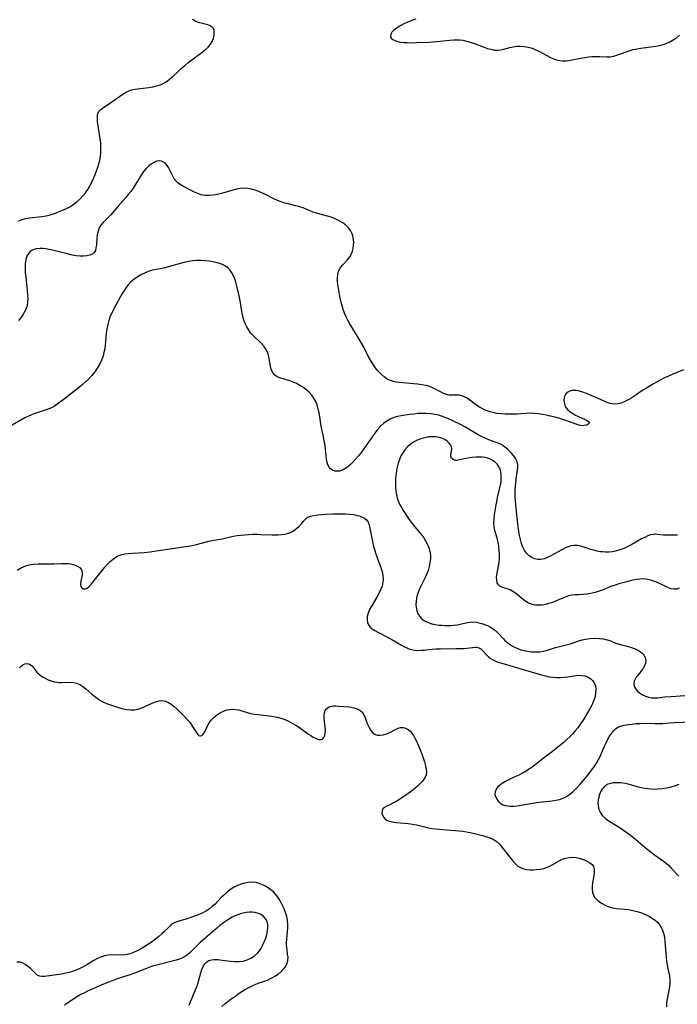
# Model space of a CAD drawing. Extents: x 1638514 to 1646716, y 2756403 to 2764605.
# Drawn here: x 1639810 to 1640089, y 2763789 to 2764206 of the extents above; entities that cross this region are included whole.
import ezdxf

# ---------------------------------------------------------------- set-up
doc = ezdxf.new("R2010")
doc.units = 0

msp = doc.modelspace()

# ---------------------------------------------------------------- linework, layer by layer
at = {"layer": 'WIL_008_Contours', "color": 0}
for points in [[(1639809.92, 2764120.91, 178), (1639811.43, 2764121.46, 178), (1639812.96, 2764121.84, 178), (1639814.58, 2764122.11, 178), (1639819.77, 2764122.74, 178), (1639821.53, 2764123.04, 178), (1639823.32, 2764123.46, 178), (1639825.09, 2764123.99, 178), (1639826.83, 2764124.61, 178), (1639828.55, 2764125.32, 178), (1639830.22, 2764126.11, 178), (1639831.83, 2764127, 178), (1639833.37, 2764128, 178), (1639834.71, 2764129.03, 178), (1639835.96, 2764130.17, 178), (1639837.13, 2764131.39, 178), (1639838.2, 2764132.7, 178), (1639839.18, 2764134.13, 178), (1639840.07, 2764135.64, 178), (1639840.88, 2764137.2, 178), (1639841.63, 2764138.8, 178), (1639842.32, 2764140.43, 178), (1639842.95, 2764142.08, 178), (1639843.47, 2764143.56, 178), (1639843.92, 2764145.06, 178), (1639844.29, 2764146.57, 178), (1639844.56, 2764148.09, 178), (1639844.73, 2764149.97, 178), (1639844.75, 2764151.86, 178), (1639844.66, 2764153.75, 178), (1639844.48, 2764155.62, 178), (1639844.23, 2764157.47, 178), (1639843.62, 2764161.1, 178), (1639843.37, 2764162.8, 178), (1639843.26, 2764164.37, 178), (1639843.35, 2764165.79, 178), (1639843.75, 2764166.98, 178), (1639844.52, 2764167.92, 178), (1639845.58, 2764168.72, 178), (1639847.95, 2764170.24, 178), (1639854.03, 2764174.42, 178), (1639855.16, 2764175.13, 178), (1639856.33, 2764175.75, 178), (1639857.83, 2764176.31, 178), (1639859.06, 2764176.6, 178), (1639860.32, 2764176.81, 178), (1639865.01, 2764177.37, 178), (1639866.7, 2764177.63, 178), (1639868.36, 2764177.99, 178), (1639869.95, 2764178.47, 178), (1639871.45, 2764179.13, 178), (1639872.76, 2764179.95, 178), (1639873.99, 2764180.93, 178), (1639875.19, 2764182, 178), (1639877.58, 2764184.29, 178), (1639878.88, 2764185.47, 178), (1639880.23, 2764186.63, 178), (1639881.62, 2764187.76, 178), (1639884.45, 2764189.93, 178), (1639887.47, 2764192.12, 178), (1639888.87, 2764193.22, 178), (1639890.13, 2764194.37, 178), (1639891.17, 2764195.6, 178), (1639891.87, 2764196.82, 178), (1639892.36, 2764198.1, 178), (1639892.66, 2764199.36, 178), (1639892.77, 2764200.45, 178), (1639892.68, 2764201.46, 178), (1639892.39, 2764202.26, 178), (1639891.9, 2764202.92, 178), (1639891.08, 2764203.47, 178), (1639890.06, 2764203.85, 178), (1639888.9, 2764204.15, 178), (1639886.65, 2764204.66, 178), (1639885.65, 2764204.96, 178), (1639884.7, 2764205.35, 178), (1639883.57, 2764206.06, 178)], [(1639978.03, 2764206.27, 178), (1639977.15, 2764205.91, 178), (1639974.24, 2764204.81, 178), (1639972.96, 2764204.24, 178), (1639971.72, 2764203.6, 178), (1639970.56, 2764202.92, 178), (1639969.5, 2764202.21, 178), (1639968.59, 2764201.48, 178), (1639967.9, 2764200.72, 178), (1639967.48, 2764199.83, 178), (1639967.42, 2764198.95, 178), (1639967.7, 2764198.25, 178), (1639968.34, 2764197.63, 178), (1639969.26, 2764197.15, 178), (1639970.4, 2764196.79, 178), (1639971.63, 2764196.55, 178), (1639972.97, 2764196.39, 178), (1639974.33, 2764196.32, 178), (1639975.74, 2764196.29, 178), (1639978.67, 2764196.33, 178), (1639983.53, 2764196.49, 178), (1639985.21, 2764196.59, 178), (1639986.89, 2764196.73, 178), (1639992.49, 2764197.39, 178), (1639994.09, 2764197.49, 178), (1639995.39, 2764197.51, 178), (1639996.68, 2764197.44, 178), (1639997.96, 2764197.29, 178), (1639999.51, 2764196.98, 178), (1640001.03, 2764196.55, 178), (1640002.54, 2764196.06, 178), (1640006.96, 2764194.4, 178), (1640008.42, 2764193.89, 178), (1640009.85, 2764193.47, 178), (1640011.27, 2764193.18, 178), (1640012.68, 2764193.09, 178), (1640013.99, 2764193.22, 178), (1640015.3, 2764193.5, 178), (1640017.95, 2764194.22, 178), (1640019.34, 2764194.53, 178), (1640020.75, 2764194.74, 178), (1640022.19, 2764194.83, 178), (1640023.89, 2764194.71, 178), (1640025.6, 2764194.39, 178), (1640027.29, 2764193.9, 178), (1640028.95, 2764193.26, 178), (1640030.46, 2764192.53, 178), (1640034.86, 2764190.17, 178), (1640036.32, 2764189.51, 178), (1640037.64, 2764189.04, 178), (1640038.98, 2764188.73, 178), (1640040.21, 2764188.61, 178), (1640041.45, 2764188.62, 178), (1640042.05, 2764188.66, 178), (1640043.63, 2764188.86, 178), (1640047.98, 2764189.76, 178), (1640049.57, 2764190.03, 178), (1640051.16, 2764190.23, 178), (1640052.76, 2764190.38, 178), (1640054.34, 2764190.46, 178), (1640055.89, 2764190.46, 178), (1640058.87, 2764190.31, 178), (1640060.33, 2764190.36, 178), (1640061.91, 2764190.64, 178), (1640063.49, 2764191.11, 178), (1640068.36, 2764192.85, 178), (1640070.04, 2764193.35, 178), (1640071.75, 2764193.75, 178), (1640073.33, 2764194.01, 178), (1640078.6, 2764194.69, 178), (1640080.48, 2764194.99, 178), (1640082.32, 2764195.4, 178), (1640084.1, 2764195.97, 178), (1640085.6, 2764196.64, 178), (1640087.03, 2764197.45, 178), (1640088.38, 2764198.39, 178), (1640089.65, 2764199.42, 178)], [(1640091.41, 2764057.76, 178), (1640086.66, 2764055.82, 178), (1640085.02, 2764055.09, 178), (1640083.43, 2764054.34, 178), (1640081.85, 2764053.54, 178), (1640078.71, 2764051.83, 178), (1640075.69, 2764050.04, 178), (1640074.21, 2764049.11, 178), (1640070.32, 2764046.51, 178), (1640069.05, 2764045.7, 178), (1640067.7, 2764044.92, 178), (1640066.35, 2764044.24, 178), (1640065, 2764043.71, 178), (1640063.65, 2764043.35, 178), (1640062.3, 2764043.22, 178), (1640061.09, 2764043.33, 178), (1640059.88, 2764043.63, 178), (1640058.68, 2764044.06, 178), (1640057.48, 2764044.59, 178), (1640055.22, 2764045.67, 178), (1640050.3, 2764047.77, 178), (1640048.83, 2764048.33, 178), (1640047.38, 2764048.77, 178), (1640045.97, 2764049.04, 178), (1640045, 2764049.09, 178), (1640044.09, 2764049, 178), (1640043.25, 2764048.76, 178), (1640042.46, 2764048.35, 178), (1640041.8, 2764047.8, 178), (1640041.3, 2764047.13, 178), (1640040.9, 2764046.01, 178), (1640040.8, 2764044.77, 178), (1640040.97, 2764043.5, 178), (1640041.24, 2764042.64, 178), (1640041.65, 2764041.83, 178), (1640042.41, 2764040.88, 178), (1640043.39, 2764040.03, 178), (1640044.51, 2764039.28, 178), (1640045.71, 2764038.6, 178), (1640046.94, 2764038.02, 178), (1640049.8, 2764036.77, 178), (1640050.62, 2764036.36, 178), (1640051.23, 2764035.97, 178), (1640051.54, 2764035.57, 178), (1640051.45, 2764035.14, 178), (1640051.02, 2764034.73, 178), (1640050.32, 2764034.38, 178), (1640049.42, 2764034.16, 178), (1640048.37, 2764034.13, 178), (1640047.18, 2764034.33, 178), (1640045.9, 2764034.72, 178), (1640041.19, 2764036.42, 178), (1640039.43, 2764037.01, 178), (1640037.62, 2764037.55, 178), (1640036.28, 2764037.9, 178), (1640033.3, 2764038.6, 178), (1640031.67, 2764038.94, 178), (1640030.03, 2764039.21, 178), (1640028.39, 2764039.36, 178), (1640026.49, 2764039.38, 178), (1640021.04, 2764039.03, 178), (1640019.31, 2764038.96, 178), (1640017.58, 2764038.96, 178), (1640015.85, 2764039.01, 178), (1640014.13, 2764039.14, 178), (1640012.44, 2764039.35, 178), (1640010.78, 2764039.67, 178), (1640009.52, 2764040, 178), (1640008.29, 2764040.41, 178), (1640007.1, 2764040.9, 178), (1640005.9, 2764041.5, 178), (1640004.76, 2764042.17, 178), (1640003.39, 2764043.09, 178), (1640000.92, 2764044.93, 178), (1639999.78, 2764045.72, 178), (1639998.65, 2764046.38, 178), (1639997.52, 2764046.83, 178), (1639996.45, 2764047.02, 178), (1639995.37, 2764047.06, 178), (1639993.16, 2764047.03, 178), (1639992.26, 2764047.1, 178), (1639991.43, 2764047.25, 178), (1639990.6, 2764047.5, 178), (1639989.85, 2764047.8, 178), (1639988.84, 2764048.28, 178), (1639985.72, 2764049.95, 178), (1639984.6, 2764050.46, 178), (1639983.53, 2764050.84, 178), (1639982.42, 2764051.16, 178), (1639980.66, 2764051.5, 178), (1639978.84, 2764051.73, 178), (1639972.61, 2764052.26, 178), (1639971.09, 2764052.43, 178), (1639969.81, 2764052.61, 178), (1639968.57, 2764052.87, 178), (1639967.39, 2764053.24, 178), (1639965.99, 2764053.9, 178), (1639964.68, 2764054.78, 178), (1639963.35, 2764055.95, 178), (1639962.1, 2764057.27, 178), (1639960.94, 2764058.72, 178), (1639959.85, 2764060.27, 178), (1639958.84, 2764061.88, 178), (1639957.9, 2764063.55, 178), (1639956.03, 2764067.31, 178), (1639954.57, 2764070.08, 178), (1639953.72, 2764071.54, 178), (1639950.18, 2764077.31, 178), (1639949.35, 2764078.75, 178), (1639948.6, 2764080.22, 178), (1639947.93, 2764081.71, 178), (1639947.36, 2764083.27, 178), (1639946.88, 2764084.86, 178), (1639946.48, 2764086.47, 178), (1639946.11, 2764088.08, 178), (1639945.44, 2764091.47, 178), (1639945.15, 2764093.22, 178), (1639944.95, 2764094.93, 178), (1639944.89, 2764096.57, 178), (1639945.02, 2764098.12, 178), (1639945.41, 2764099.56, 178), (1639946.1, 2764100.86, 178), (1639947.03, 2764102.06, 178), (1639949.12, 2764104.37, 178), (1639950.1, 2764105.57, 178), (1639950.89, 2764106.86, 178), (1639951.33, 2764108, 178), (1639951.61, 2764109.21, 178), (1639951.75, 2764110.46, 178), (1639951.77, 2764111.74, 178), (1639951.72, 2764112.69, 178), (1639951.6, 2764113.63, 178), (1639951.35, 2764114.68, 178), (1639950.98, 2764115.7, 178), (1639950.41, 2764116.8, 178), (1639949.69, 2764117.82, 178), (1639948.51, 2764119, 178), (1639947.14, 2764120.03, 178), (1639945.61, 2764120.92, 178), (1639943.98, 2764121.7, 178), (1639942.28, 2764122.36, 178), (1639940.73, 2764122.86, 178), (1639936.09, 2764124.12, 178), (1639934.63, 2764124.56, 178), (1639933.26, 2764125.07, 178), (1639930.38, 2764126.37, 178), (1639928.91, 2764126.86, 178), (1639927.35, 2764127.27, 178), (1639924.07, 2764128.02, 178), (1639922.56, 2764128.4, 178), (1639921.06, 2764128.86, 178), (1639919.59, 2764129.41, 178), (1639917.96, 2764130.17, 178), (1639914.74, 2764131.87, 178), (1639913.22, 2764132.6, 178), (1639911.67, 2764133.27, 178), (1639910.09, 2764133.83, 178), (1639908.51, 2764134.28, 178), (1639906.91, 2764134.58, 178), (1639905.3, 2764134.68, 178), (1639903.72, 2764134.56, 178), (1639902.14, 2764134.26, 178), (1639900.56, 2764133.84, 178), (1639895.78, 2764132.39, 178), (1639894.17, 2764132, 178), (1639892.35, 2764131.69, 178), (1639890.55, 2764131.56, 178), (1639888.78, 2764131.62, 178), (1639887.09, 2764131.92, 178), (1639885.74, 2764132.38, 178), (1639884.44, 2764132.98, 178), (1639879.5, 2764135.61, 178), (1639878.37, 2764136.27, 178), (1639877.33, 2764137.01, 178), (1639876.43, 2764137.86, 178), (1639875.69, 2764138.88, 178), (1639875.07, 2764140.01, 178), (1639873.98, 2764142.37, 178), (1639873.4, 2764143.48, 178), (1639872.82, 2764144.33, 178), (1639872.09, 2764145.1, 178), (1639871.27, 2764145.69, 178), (1639870.37, 2764146.08, 178), (1639869.43, 2764146.23, 178), (1639868.33, 2764146.07, 178), (1639867.22, 2764145.63, 178), (1639866.12, 2764144.95, 178), (1639865.03, 2764144.09, 178), (1639863.99, 2764143.07, 178), (1639863, 2764141.91, 178), (1639862.04, 2764140.56, 178), (1639859.3, 2764136.11, 178), (1639858.37, 2764134.72, 178), (1639857.39, 2764133.35, 178), (1639856.37, 2764132.01, 178), (1639855.31, 2764130.7, 178), (1639851.99, 2764126.9, 178), (1639849.98, 2764124.53, 178), (1639848.97, 2764123.41, 178), (1639845.7, 2764120.13, 178), (1639844.78, 2764119.02, 178), (1639844.05, 2764117.84, 178), (1639843.54, 2764116.46, 178), (1639843.23, 2764115, 178), (1639843.06, 2764113.5, 178), (1639842.84, 2764110.56, 178), (1639842.68, 2764109.4, 178), (1639842.41, 2764108.37, 178), (1639841.93, 2764107.5, 178), (1639841.13, 2764106.79, 178), (1639840.08, 2764106.31, 178), (1639838.79, 2764106.01, 178), (1639837.34, 2764105.89, 178), (1639835.79, 2764105.92, 178), (1639834.23, 2764106.1, 178), (1639832.61, 2764106.38, 178), (1639830.97, 2764106.74, 178), (1639824.33, 2764108.4, 178), (1639822.9, 2764108.72, 178), (1639821.51, 2764108.97, 178), (1639820.15, 2764109.14, 178), (1639818.85, 2764109.16, 178), (1639817.41, 2764108.99, 178), (1639816.09, 2764108.59, 178), (1639814.95, 2764107.96, 178), (1639814.04, 2764107.1, 178), (1639813.35, 2764105.84, 178), (1639812.94, 2764104.34, 178), (1639812.74, 2764102.66, 178), (1639812.69, 2764100.86, 178), (1639812.76, 2764098.97, 178), (1639812.92, 2764097.04, 178), (1639813.56, 2764091.3, 178), (1639813.71, 2764089.42, 178), (1639813.76, 2764087.94, 178), (1639813.71, 2764086.49, 178), (1639813.51, 2764085.09, 178), (1639813.09, 2764083.66, 178), (1639812.48, 2764082.3, 178), (1639811.72, 2764081.01, 178), (1639810.82, 2764079.8, 178), (1639809.8, 2764078.69, 178)], [(1640088.83, 2763987.82, 180), (1640087.31, 2763987.75, 180), (1640084.35, 2763987.75, 180), (1640082.94, 2763987.82, 180), (1640080.21, 2763988.11, 180), (1640079.47, 2763988.16, 180), (1640078.73, 2763988.13, 180), (1640077.51, 2763987.9, 180), (1640076.26, 2763987.46, 180), (1640074.98, 2763986.87, 180), (1640073.66, 2763986.17, 180), (1640069.54, 2763983.82, 180), (1640067.89, 2763982.97, 180), (1640066.19, 2763982.2, 180), (1640064.46, 2763981.54, 180), (1640062.68, 2763981.05, 180), (1640061.25, 2763980.79, 180), (1640059.8, 2763980.65, 180), (1640058.35, 2763980.63, 180), (1640057.31, 2763980.68, 180), (1640056.27, 2763980.79, 180), (1640054.86, 2763981.03, 180), (1640053.48, 2763981.37, 180), (1640052.12, 2763981.76, 180), (1640049.29, 2763982.66, 180), (1640047.82, 2763983.07, 180), (1640046.37, 2763983.35, 180), (1640044.94, 2763983.39, 180), (1640043.77, 2763983.21, 180), (1640042.61, 2763982.86, 180), (1640041.44, 2763982.39, 180), (1640039.87, 2763981.64, 180), (1640035.18, 2763979.07, 180), (1640033.8, 2763978.37, 180), (1640032.43, 2763977.81, 180), (1640031.07, 2763977.49, 180), (1640029.73, 2763977.48, 180), (1640028.42, 2763977.76, 180), (1640027.17, 2763978.3, 180), (1640026.02, 2763979.1, 180), (1640024.99, 2763980.13, 180), (1640024.12, 2763981.34, 180), (1640023.4, 2763982.74, 180), (1640022.84, 2763984.27, 180), (1640022.38, 2763985.9, 180), (1640022.02, 2763987.59, 180), (1640021.71, 2763989.34, 180), (1640021.31, 2763992.42, 180), (1640020.61, 2763999.17, 180), (1640020.18, 2764003.88, 180), (1640020.13, 2764005.04, 180), (1640020.15, 2764006.7, 180), (1640020.26, 2764008.34, 180), (1640020.57, 2764011.3, 180), (1640020.75, 2764012.6, 180), (1640021.19, 2764015.28, 180), (1640021.3, 2764016.55, 180), (1640021.24, 2764017.77, 180), (1640020.87, 2764019.13, 180), (1640020.22, 2764020.41, 180), (1640019.36, 2764021.6, 180), (1640018.59, 2764022.46, 180), (1640017.76, 2764023.29, 180), (1640016.97, 2764024.05, 180), (1640016.14, 2764024.79, 180), (1640015.25, 2764025.47, 180), (1640014.46, 2764025.97, 180), (1640013.63, 2764026.42, 180), (1640012.17, 2764027.04, 180), (1640009.05, 2764028.2, 180), (1640007.46, 2764028.85, 180), (1640005.88, 2764029.58, 180), (1640004.46, 2764030.32, 180), (1640003.07, 2764031.12, 180), (1639999.11, 2764033.48, 180), (1639996.74, 2764034.79, 180), (1639994.35, 2764035.97, 180), (1639991.63, 2764037.2, 180), (1639990.09, 2764037.81, 180), (1639988.96, 2764038.2, 180), (1639987.82, 2764038.54, 180), (1639986.15, 2764038.93, 180), (1639984.46, 2764039.19, 180), (1639982.65, 2764039.32, 180), (1639980.84, 2764039.32, 180), (1639979.02, 2764039.23, 180), (1639977.2, 2764039.07, 180), (1639975.39, 2764038.86, 180), (1639973.6, 2764038.61, 180), (1639971.94, 2764038.35, 180), (1639970.32, 2764038.01, 180), (1639968.76, 2764037.56, 180), (1639967.21, 2764036.91, 180), (1639965.75, 2764036.1, 180), (1639964.4, 2764035.11, 180), (1639963.17, 2764033.98, 180), (1639962.04, 2764032.72, 180), (1639960.96, 2764031.36, 180), (1639959.96, 2764030.01, 180), (1639956.04, 2764024.38, 180), (1639955.04, 2764022.99, 180), (1639953.84, 2764021.42, 180), (1639952.59, 2764019.92, 180), (1639951.29, 2764018.53, 180), (1639950.28, 2764017.59, 180), (1639949.26, 2764016.76, 180), (1639948.22, 2764016.03, 180), (1639947.02, 2764015.37, 180), (1639945.82, 2764014.95, 180), (1639944.75, 2764014.83, 180), (1639943.73, 2764014.93, 180), (1639942.79, 2764015.26, 180), (1639941.98, 2764015.82, 180), (1639941.34, 2764016.58, 180), (1639940.85, 2764017.51, 180), (1639940.5, 2764018.59, 180), (1639940.25, 2764019.91, 180), (1639940.1, 2764021.33, 180), (1639939.85, 2764024.35, 180), (1639939.68, 2764025.78, 180), (1639939.47, 2764027.22, 180), (1639938.92, 2764030.12, 180), (1639938.22, 2764033.29, 180), (1639937.92, 2764034.85, 180), (1639937.41, 2764038.01, 180), (1639937.1, 2764039.58, 180), (1639936.73, 2764041.13, 180), (1639936.27, 2764042.76, 180), (1639935.69, 2764044.32, 180), (1639934.89, 2764045.83, 180), (1639933.9, 2764047.23, 180), (1639932.73, 2764048.5, 180), (1639931.56, 2764049.51, 180), (1639930.28, 2764050.41, 180), (1639928.94, 2764051.22, 180), (1639927.55, 2764051.94, 180), (1639926.12, 2764052.56, 180), (1639924.7, 2764053.08, 180), (1639921.86, 2764053.92, 180), (1639920.55, 2764054.35, 180), (1639919.39, 2764054.87, 180), (1639918.4, 2764055.52, 180), (1639917.62, 2764056.33, 180), (1639917.07, 2764057.36, 180), (1639916.73, 2764058.54, 180), (1639916.06, 2764062.6, 180), (1639915.71, 2764063.93, 180), (1639915.23, 2764065.24, 180), (1639914.61, 2764066.5, 180), (1639913.86, 2764067.67, 180), (1639912.78, 2764068.93, 180), (1639909.27, 2764072.29, 180), (1639908.3, 2764073.37, 180), (1639907.41, 2764074.52, 180), (1639906.55, 2764075.94, 180), (1639905.84, 2764077.46, 180), (1639905.32, 2764078.87, 180), (1639904.89, 2764080.32, 180), (1639904.55, 2764081.8, 180), (1639904.28, 2764083.3, 180), (1639903.84, 2764086.23, 180), (1639903.29, 2764089.15, 180), (1639902.6, 2764092.08, 180), (1639901.84, 2764094.95, 180), (1639901.41, 2764096.32, 180), (1639900.88, 2764097.63, 180), (1639900.23, 2764098.84, 180), (1639899.44, 2764099.94, 180), (1639898.52, 2764100.91, 180), (1639897.47, 2764101.72, 180), (1639896.27, 2764102.37, 180), (1639894.97, 2764102.86, 180), (1639893.58, 2764103.23, 180), (1639892.13, 2764103.51, 180), (1639890.64, 2764103.74, 180), (1639888.87, 2764103.93, 180), (1639887.08, 2764104.04, 180), (1639885.28, 2764104.02, 180), (1639883.66, 2764103.88, 180), (1639882.04, 2764103.64, 180), (1639880.43, 2764103.32, 180), (1639878.84, 2764102.93, 180), (1639877.27, 2764102.5, 180), (1639874.34, 2764101.61, 180), (1639872.88, 2764101.22, 180), (1639871.35, 2764100.89, 180), (1639868.27, 2764100.33, 180), (1639866.45, 2764099.91, 180), (1639864.79, 2764099.39, 180), (1639863.18, 2764098.74, 180), (1639861.61, 2764097.96, 180), (1639860.12, 2764097.08, 180), (1639858.74, 2764096.09, 180), (1639857.46, 2764094.99, 180), (1639856.3, 2764093.77, 180), (1639855.4, 2764092.61, 180), (1639854.57, 2764091.37, 180), (1639853.8, 2764090.09, 180), (1639850.19, 2764083.59, 180), (1639849.2, 2764081.56, 180), (1639848.73, 2764080.44, 180), (1639848.12, 2764078.7, 180), (1639847.64, 2764076.93, 180), (1639847.27, 2764075.13, 180), (1639847.02, 2764073.32, 180), (1639846.75, 2764069.75, 180), (1639846.6, 2764068.19, 180), (1639846.37, 2764066.63, 180), (1639846.06, 2764065.1, 180), (1639845.65, 2764063.59, 180), (1639845, 2764061.82, 180), (1639844.19, 2764060.11, 180), (1639843.24, 2764058.47, 180), (1639842.15, 2764056.91, 180), (1639840.93, 2764055.42, 180), (1639839.6, 2764054, 180), (1639838.19, 2764052.64, 180), (1639836.72, 2764051.33, 180), (1639835.7, 2764050.46, 180), (1639833.17, 2764048.4, 180), (1639828.66, 2764044.91, 180), (1639826.3, 2764043.19, 180), (1639825.09, 2764042.42, 180), (1639823.85, 2764041.76, 180), (1639822.7, 2764041.26, 180), (1639821.52, 2764040.82, 180), (1639816.77, 2764039.23, 180), (1639815.31, 2764038.69, 180), (1639813.88, 2764038.07, 180), (1639812.54, 2764037.4, 180), (1639807.12, 2764034.29, 180)], [(1640089.59, 2763965.32, 182), (1640088.52, 2763964.95, 182), (1640087.32, 2763964.89, 182), (1640086.05, 2763965.11, 182), (1640084.78, 2763965.57, 182), (1640080.74, 2763967.56, 182), (1640079.5, 2763968.05, 182), (1640078.23, 2763968.47, 182), (1640076.95, 2763968.82, 182), (1640075.6, 2763969.11, 182), (1640074.24, 2763969.26, 182), (1640072.86, 2763969.22, 182), (1640071.46, 2763969.02, 182), (1640070.05, 2763968.72, 182), (1640064.05, 2763967.13, 182), (1640062.5, 2763966.68, 182), (1640060.7, 2763966.06, 182), (1640057.38, 2763964.71, 182), (1640055.72, 2763964.07, 182), (1640053.98, 2763963.56, 182), (1640052.23, 2763963.16, 182), (1640050.48, 2763962.87, 182), (1640048.76, 2763962.67, 182), (1640047.1, 2763962.55, 182), (1640045.63, 2763962.5, 182), (1640044.2, 2763962.37, 182), (1640042.79, 2763962.06, 182), (1640041.37, 2763961.59, 182), (1640039.94, 2763961.02, 182), (1640037, 2763959.77, 182), (1640035.51, 2763959.19, 182), (1640034.31, 2763958.8, 182), (1640033.1, 2763958.48, 182), (1640031.57, 2763958.21, 182), (1640030.12, 2763958.13, 182), (1640028.7, 2763958.22, 182), (1640027.84, 2763958.36, 182), (1640027, 2763958.58, 182), (1640025.8, 2763959.05, 182), (1640024.68, 2763959.66, 182), (1640023.5, 2763960.5, 182), (1640020.23, 2763963.25, 182), (1640019.16, 2763964.01, 182), (1640018.07, 2763964.61, 182), (1640017.14, 2763964.97, 182), (1640015.32, 2763965.49, 182), (1640014.44, 2763965.8, 182), (1640013.65, 2763966.21, 182), (1640013.02, 2763966.77, 182), (1640012.55, 2763967.63, 182), (1640012.32, 2763968.69, 182), (1640012.29, 2763969.89, 182), (1640012.42, 2763971.04, 182), (1640013.13, 2763974.87, 182), (1640013.33, 2763976.26, 182), (1640013.46, 2763977.69, 182), (1640013.49, 2763979.48, 182), (1640013.41, 2763981.27, 182), (1640013.21, 2763983.05, 182), (1640012.92, 2763984.79, 182), (1640012.52, 2763986.48, 182), (1640011.54, 2763989.73, 182), (1640011.21, 2763991.36, 182), (1640011.13, 2763992.99, 182), (1640011.24, 2763994.66, 182), (1640011.46, 2763996.38, 182), (1640012.12, 2764000.68, 182), (1640012.35, 2764001.96, 182), (1640012.73, 2764003.73, 182), (1640013.57, 2764007.26, 182), (1640013.93, 2764009.01, 182), (1640014.17, 2764010.55, 182), (1640014.28, 2764012.07, 182), (1640014.23, 2764013.53, 182), (1640014.1, 2764014.42, 182), (1640013.88, 2764015.28, 182), (1640013.38, 2764016.53, 182), (1640012.68, 2764017.64, 182), (1640011.63, 2764018.71, 182), (1640010.36, 2764019.56, 182), (1640008.93, 2764020.21, 182), (1640007.39, 2764020.63, 182), (1640006.28, 2764020.79, 182), (1640005.15, 2764020.85, 182), (1640003.46, 2764020.8, 182), (1640001.79, 2764020.63, 182), (1640000.16, 2764020.37, 182), (1639998.62, 2764020.05, 182), (1639996.22, 2764019.51, 182), (1639995.41, 2764019.41, 182), (1639994.68, 2764019.44, 182), (1639993.84, 2764019.78, 182), (1639993.24, 2764020.39, 182), (1639992.94, 2764021.17, 182), (1639992.93, 2764021.88, 182), (1639993.21, 2764023.43, 182), (1639993.29, 2764024.29, 182), (1639993.18, 2764025.16, 182), (1639992.82, 2764026, 182), (1639992.22, 2764026.8, 182), (1639991.36, 2764027.59, 182), (1639990.31, 2764028.28, 182), (1639988.98, 2764028.86, 182), (1639987.51, 2764029.25, 182), (1639986.4, 2764029.42, 182), (1639985.27, 2764029.47, 182), (1639983.61, 2764029.37, 182), (1639981.93, 2764029.06, 182), (1639980.27, 2764028.58, 182), (1639978.65, 2764027.95, 182), (1639977.11, 2764027.15, 182), (1639975.68, 2764026.18, 182), (1639974.53, 2764025.14, 182), (1639973.5, 2764023.97, 182), (1639972.59, 2764022.69, 182), (1639971.79, 2764021.31, 182), (1639971.13, 2764019.86, 182), (1639970.59, 2764018.25, 182), (1639970.18, 2764016.59, 182), (1639969.88, 2764014.88, 182), (1639969.68, 2764013.16, 182), (1639969.55, 2764011.43, 182), (1639969.5, 2764009.69, 182), (1639969.54, 2764007.98, 182), (1639969.64, 2764006.5, 182), (1639969.84, 2764005.06, 182), (1639970.14, 2764003.65, 182), (1639970.57, 2764002.3, 182), (1639971.21, 2764000.88, 182), (1639971.97, 2763999.5, 182), (1639972.74, 2763998.21, 182), (1639973.55, 2763996.92, 182), (1639974.37, 2763995.7, 182), (1639975.24, 2763994.49, 182), (1639976.14, 2763993.29, 182), (1639977.01, 2763992.21, 182), (1639979.7, 2763988.96, 182), (1639980.59, 2763987.82, 182), (1639981.42, 2763986.67, 182), (1639982.21, 2763985.43, 182), (1639982.91, 2763984.17, 182), (1639983.49, 2763982.88, 182), (1639983.92, 2763981.55, 182), (1639984.15, 2763980.33, 182), (1639984.26, 2763979.08, 182), (1639984.25, 2763977.83, 182), (1639984.08, 2763976.15, 182), (1639983.75, 2763974.48, 182), (1639983.27, 2763972.82, 182), (1639982.66, 2763971.19, 182), (1639981.94, 2763969.65, 182), (1639980.46, 2763966.73, 182), (1639979.8, 2763965.31, 182), (1639979.2, 2763963.89, 182), (1639978.71, 2763962.45, 182), (1639978.38, 2763961.11, 182), (1639978.17, 2763959.77, 182), (1639978.1, 2763958.45, 182), (1639978.19, 2763957.17, 182), (1639978.5, 2763955.78, 182), (1639979, 2763954.58, 182), (1639979.68, 2763953.48, 182), (1639980.53, 2763952.51, 182), (1639981.53, 2763951.69, 182), (1639982.56, 2763951.11, 182), (1639983.69, 2763950.64, 182), (1639984.89, 2763950.28, 182), (1639986.32, 2763949.97, 182), (1639987.8, 2763949.75, 182), (1639989.05, 2763949.63, 182), (1639990.31, 2763949.57, 182), (1639991.58, 2763949.55, 182), (1639992.93, 2763949.59, 182), (1639994.27, 2763949.7, 182), (1639995.58, 2763949.87, 182), (1639999.96, 2763950.79, 182), (1640001.27, 2763950.98, 182), (1640002.57, 2763951.04, 182), (1640003.72, 2763950.94, 182), (1640004.86, 2763950.73, 182), (1640006, 2763950.43, 182), (1640007.22, 2763950.02, 182), (1640008.42, 2763949.52, 182), (1640009.68, 2763948.87, 182), (1640010.87, 2763948.11, 182), (1640011.98, 2763947.27, 182), (1640012.99, 2763946.33, 182), (1640015.07, 2763943.99, 182), (1640015.82, 2763943.21, 182), (1640016.27, 2763942.8, 182), (1640017.39, 2763941.91, 182), (1640018.61, 2763941.1, 182), (1640019.9, 2763940.39, 182), (1640021.26, 2763939.77, 182), (1640022.6, 2763939.29, 182), (1640023.99, 2763938.9, 182), (1640025.41, 2763938.62, 182), (1640027.11, 2763938.42, 182), (1640028.82, 2763938.36, 182), (1640030.52, 2763938.45, 182), (1640032.19, 2763938.71, 182), (1640033.89, 2763939.15, 182), (1640037.28, 2763940.17, 182), (1640042.34, 2763941.53, 182), (1640043.94, 2763941.99, 182), (1640047.08, 2763943.05, 182), (1640048.47, 2763943.48, 182), (1640049.94, 2763943.83, 182), (1640051.85, 2763944.09, 182), (1640053.8, 2763944.18, 182), (1640055.71, 2763944.11, 182), (1640057.52, 2763943.87, 182), (1640059.13, 2763943.51, 182), (1640060.63, 2763943.01, 182), (1640061.69, 2763942.56, 182), (1640062.38, 2763942.2, 182), (1640062.63, 2763942, 182)], [(1639809.28, 2763972.94, 180), (1639810.74, 2763973.77, 180), (1639812.23, 2763974.5, 180), (1639813.77, 2763975.05, 180), (1639815.08, 2763975.34, 180), (1639816.43, 2763975.52, 180), (1639818.26, 2763975.67, 180), (1639819.88, 2763975.7, 180), (1639823.21, 2763975.68, 180), (1639824.9, 2763975.71, 180), (1639828.02, 2763975.81, 180), (1639829.53, 2763975.82, 180), (1639830.98, 2763975.73, 180), (1639832.45, 2763975.49, 180), (1639833.8, 2763975.1, 180), (1639834.97, 2763974.56, 180), (1639835.91, 2763973.89, 180), (1639836.54, 2763973.06, 180), (1639836.81, 2763972.15, 180), (1639836.82, 2763971.15, 180), (1639836.68, 2763970.1, 180), (1639836.26, 2763968.28, 180), (1639836.13, 2763967.53, 180), (1639836.1, 2763966.84, 180), (1639836.29, 2763966.07, 180), (1639836.69, 2763965.47, 180), (1639837.27, 2763965.09, 180), (1639838.05, 2763965.02, 180), (1639838.89, 2763965.32, 180), (1639839.66, 2763965.94, 180), (1639840.45, 2763966.8, 180), (1639841.34, 2763967.88, 180), (1639845.37, 2763972.98, 180), (1639846.44, 2763974.25, 180), (1639847.55, 2763975.47, 180), (1639848.7, 2763976.62, 180), (1639850.05, 2763977.78, 180), (1639851.51, 2763978.72, 180), (1639852.35, 2763979.13, 180), (1639853.59, 2763979.55, 180), (1639854.89, 2763979.85, 180), (1639856.47, 2763980.07, 180), (1639858.09, 2763980.2, 180), (1639863.11, 2763980.48, 180), (1639865.63, 2763980.74, 180), (1639869.18, 2763981.23, 180), (1639881.67, 2763983.17, 180), (1639883.45, 2763983.48, 180), (1639885.21, 2763983.86, 180), (1639888.95, 2763984.88, 180), (1639890.41, 2763985.24, 180), (1639891.88, 2763985.55, 180), (1639896.11, 2763986.29, 180), (1639900.81, 2763987.3, 180), (1639902.39, 2763987.6, 180), (1639904.06, 2763987.83, 180), (1639905.74, 2763988, 180), (1639907.44, 2763988.11, 180), (1639909.14, 2763988.16, 180), (1639910.83, 2763988.17, 180), (1639912.53, 2763988.13, 180), (1639917.29, 2763987.91, 180), (1639918.52, 2763987.9, 180), (1639919.74, 2763987.92, 180), (1639921.14, 2763988.01, 180), (1639922.49, 2763988.19, 180), (1639923.78, 2763988.48, 180), (1639924.99, 2763988.9, 180), (1639926.34, 2763989.64, 180), (1639927.56, 2763990.55, 180), (1639928.67, 2763991.57, 180), (1639929.65, 2763992.65, 180), (1639930.45, 2763993.61, 180), (1639931.25, 2763994.49, 180), (1639932.14, 2763995.22, 180), (1639933.39, 2763995.81, 180), (1639934.84, 2763996.18, 180), (1639936.45, 2763996.41, 180), (1639939.8, 2763996.67, 180), (1639943.16, 2763996.83, 180), (1639946.58, 2763996.88, 180), (1639948.28, 2763996.83, 180), (1639950.01, 2763996.7, 180), (1639951.67, 2763996.49, 180), (1639953.25, 2763996.18, 180), (1639954.23, 2763995.92, 180), (1639955.13, 2763995.6, 180), (1639956.29, 2763994.99, 180), (1639957.24, 2763994.23, 180), (1639957.93, 2763993.32, 180), (1639958.37, 2763992.18, 180), (1639959.48, 2763986.46, 180), (1639960.2, 2763983.05, 180), (1639960.68, 2763981.25, 180), (1639961.2, 2763979.72, 180), (1639962.89, 2763975.2, 180), (1639963.37, 2763973.71, 180), (1639963.77, 2763972.22, 180), (1639964.05, 2763970.74, 180), (1639964.19, 2763969.28, 180), (1639964.13, 2763967.83, 180), (1639963.77, 2763966.21, 180), (1639963.18, 2763964.62, 180), (1639962.42, 2763963.05, 180), (1639961.56, 2763961.5, 180), (1639959.15, 2763957.5, 180), (1639958.5, 2763956.27, 180), (1639957.89, 2763954.8, 180), (1639957.51, 2763953.35, 180), (1639957.42, 2763951.95, 180), (1639957.62, 2763950.84, 180), (1639958.06, 2763949.81, 180), (1639958.73, 2763948.9, 180), (1639959.66, 2763948.08, 180), (1639960.77, 2763947.36, 180), (1639962.01, 2763946.69, 180), (1639966.4, 2763944.45, 180), (1639967.9, 2763943.63, 180), (1639971.98, 2763941.26, 180), (1639972.95, 2763940.72, 180), (1639974.03, 2763940.18, 180), (1639975.11, 2763939.72, 180), (1639976.22, 2763939.37, 180), (1639977.59, 2763939.11, 180), (1639978.99, 2763939.01, 180), (1639980.39, 2763939.04, 180), (1639981.78, 2763939.17, 180), (1639983.48, 2763939.4, 180), (1639985.02, 2763939.55, 180), (1639986.61, 2763939.65, 180), (1639988.47, 2763939.7, 180), (1639995.11, 2763939.74, 180), (1639996.72, 2763939.78, 180), (1639998.27, 2763939.86, 180), (1639999.75, 2763939.99, 180), (1640002.11, 2763940.3, 180), (1640003.18, 2763940.37, 180), (1640003.72, 2763940.35, 180), (1640004.35, 2763940.24, 180), (1640005.42, 2763939.78, 180), (1640006.21, 2763939.13, 180), (1640007.94, 2763937.09, 180), (1640008.87, 2763936.21, 180), (1640009.97, 2763935.41, 180), (1640011.33, 2763934.69, 180), (1640012.84, 2763934.08, 180), (1640014.45, 2763933.55, 180), (1640017.87, 2763932.55, 180), (1640023.47, 2763930.86, 180), (1640031.28, 2763928.68, 180), (1640032.94, 2763928.24, 180), (1640034.6, 2763927.87, 180), (1640036.26, 2763927.62, 180), (1640037.84, 2763927.5, 180), (1640039.43, 2763927.5, 180), (1640040.98, 2763927.61, 180), (1640042.5, 2763927.81, 180), (1640045.78, 2763928.36, 180), (1640047.14, 2763928.46, 180), (1640048.46, 2763928.41, 180), (1640049.72, 2763928.17, 180), (1640051.12, 2763927.61, 180), (1640052.13, 2763926.96, 180), (1640052.98, 2763926.16, 180), (1640053.63, 2763925.21, 180), (1640054.09, 2763923.95, 180), (1640054.27, 2763922.54, 180), (1640054.22, 2763921.04, 180), (1640053.95, 2763919.49, 180), (1640053.71, 2763918.63, 180), (1640053.2, 2763917.26, 180), (1640052.57, 2763915.88, 180), (1640051.87, 2763914.5, 180), (1640050.93, 2763912.83, 180), (1640049.94, 2763911.16, 180), (1640048.89, 2763909.51, 180), (1640047.8, 2763907.88, 180), (1640046.66, 2763906.29, 180), (1640045.45, 2763904.76, 180), (1640044.37, 2763903.52, 180), (1640043.25, 2763902.35, 180), (1640042.07, 2763901.23, 180), (1640040.83, 2763900.16, 180), (1640035.42, 2763895.75, 180), (1640031.48, 2763892.8, 180), (1640027.73, 2763889.89, 180), (1640026.45, 2763888.96, 180), (1640024.98, 2763888.01, 180), (1640023.47, 2763887.13, 180), (1640021.93, 2763886.33, 180), (1640018.17, 2763884.59, 180), (1640016.9, 2763883.97, 180), (1640015.71, 2763883.31, 180), (1640014.59, 2763882.62, 180), (1640013.58, 2763881.87, 180), (1640012.72, 2763881.07, 180), (1640012.08, 2763880.22, 180), (1640011.66, 2763879.15, 180), (1640011.6, 2763878.05, 180), (1640011.84, 2763877.15, 180), (1640012.27, 2763876.27, 180), (1640012.97, 2763875.24, 180), (1640013.85, 2763874.33, 180), (1640014.94, 2763873.64, 180), (1640015.87, 2763873.32, 180), (1640016.9, 2763873.15, 180), (1640018.02, 2763873.08, 180), (1640019.48, 2763873.11, 180), (1640021.01, 2763873.24, 180), (1640022.58, 2763873.44, 180), (1640024.19, 2763873.7, 180), (1640029.23, 2763874.62, 180), (1640031.57, 2763874.92, 180), (1640035.74, 2763875.36, 180), (1640037.36, 2763875.61, 180), (1640038.92, 2763875.95, 180), (1640040.41, 2763876.45, 180), (1640041.81, 2763877.12, 180), (1640043.14, 2763877.97, 180), (1640044.38, 2763878.99, 180), (1640045.56, 2763880.11, 180), (1640046.7, 2763881.31, 180), (1640047.82, 2763882.56, 180), (1640050.2, 2763885.37, 180), (1640051.36, 2763886.81, 180), (1640052.49, 2763888.26, 180), (1640053.57, 2763889.73, 180), (1640054.57, 2763891.22, 180), (1640055.45, 2763892.76, 180), (1640055.95, 2763893.8, 180), (1640057.87, 2763898.2, 180), (1640058.63, 2763899.85, 180), (1640059.43, 2763901.43, 180), (1640060.14, 2763902.68, 180), (1640060.91, 2763903.84, 180), (1640061.73, 2763904.89, 180), (1640062.64, 2763905.78, 180), (1640063.64, 2763906.47, 180), (1640064.9, 2763906.98, 180), (1640066.29, 2763907.31, 180), (1640067.94, 2763907.6, 180), (1640069.68, 2763907.83, 180), (1640071.35, 2763908, 180), (1640073.05, 2763908.12, 180), (1640074.76, 2763908.15, 180), (1640079.32, 2763908, 180), (1640081.17, 2763908.02, 180), (1640082.64, 2763908.11, 180), (1640085.61, 2763908.38, 180), (1640087.46, 2763908.49, 180), (1640095.04, 2763908.8, 180)], [(1640062.63, 2763942, 182), (1640065.26, 2763941.42, 182), (1640067.02, 2763940.99, 182), (1640068.95, 2763940.41, 182), (1640070.89, 2763939.68, 182), (1640072.32, 2763938.98, 182), (1640073.57, 2763938.16, 182), (1640074.54, 2763937.22, 182), (1640075.22, 2763936.03, 182), (1640075.46, 2763934.79, 182), (1640075.29, 2763933.58, 182), (1640074.86, 2763932.41, 182), (1640074.14, 2763931.15, 182), (1640073.27, 2763929.96, 182), (1640072.01, 2763928.41, 182), (1640071.42, 2763927.63, 182), (1640070.92, 2763926.83, 182), (1640070.57, 2763926.01, 182), (1640070.39, 2763924.87, 182), (1640070.57, 2763923.75, 182), (1640071.18, 2763922.63, 182), (1640072.12, 2763921.6, 182), (1640072.84, 2763920.99, 182), (1640073.99, 2763920.24, 182), (1640075.28, 2763919.62, 182), (1640076.55, 2763919.21, 182), (1640077.88, 2763918.97, 182), (1640079.21, 2763918.91, 182), (1640080.58, 2763918.98, 182), (1640083.43, 2763919.28, 182), (1640086.25, 2763919.54, 182), (1640099.67, 2763920.53, 182)], [(1639810.25, 2763931.6, 178), (1639810.96, 2763932.35, 178), (1639811.76, 2763932.92, 178), (1639812.62, 2763933.28, 178), (1639813.59, 2763933.39, 178), (1639814.5, 2763933.23, 178), (1639815.29, 2763932.8, 178), (1639815.83, 2763932.27, 178), (1639816.83, 2763930.87, 178), (1639817.7, 2763929.84, 178), (1639818.76, 2763928.82, 178), (1639820.01, 2763927.87, 178), (1639821.15, 2763927.18, 178), (1639822.37, 2763926.6, 178), (1639823.65, 2763926.11, 178), (1639824.98, 2763925.75, 178), (1639826.33, 2763925.51, 178), (1639827.2, 2763925.43, 178), (1639828.07, 2763925.41, 178), (1639832.02, 2763925.51, 178), (1639833.27, 2763925.42, 178), (1639834.46, 2763925.17, 178), (1639835.79, 2763924.57, 178), (1639837.07, 2763923.72, 178), (1639838.33, 2763922.7, 178), (1639840.89, 2763920.46, 178), (1639841.99, 2763919.58, 178), (1639843.12, 2763918.75, 178), (1639844.31, 2763917.98, 178), (1639845.54, 2763917.28, 178), (1639847.16, 2763916.54, 178), (1639848.82, 2763915.9, 178), (1639850.51, 2763915.33, 178), (1639852.26, 2763914.78, 178), (1639854, 2763914.31, 178), (1639855.75, 2763913.97, 178), (1639857.49, 2763913.83, 178), (1639858.95, 2763913.91, 178), (1639860.4, 2763914.17, 178), (1639861.82, 2763914.58, 178), (1639863.41, 2763915.21, 178), (1639866.46, 2763916.64, 178), (1639867.92, 2763917.26, 178), (1639869.36, 2763917.68, 178), (1639870.77, 2763917.78, 178), (1639872.05, 2763917.52, 178), (1639873.31, 2763916.96, 178), (1639874.55, 2763916.18, 178), (1639875.78, 2763915.24, 178), (1639876.99, 2763914.19, 178), (1639878.18, 2763913.06, 178), (1639879.34, 2763911.9, 178), (1639881.46, 2763909.66, 178), (1639882.38, 2763908.57, 178), (1639883.3, 2763907.27, 178), (1639884.81, 2763904.78, 178), (1639885.48, 2763903.77, 178), (1639885.78, 2763903.4, 178), (1639886.22, 2763903.02, 178), (1639886.67, 2763902.81, 178), (1639886.94, 2763902.79, 178), (1639887.55, 2763903.01, 178), (1639888.12, 2763903.54, 178), (1639888.71, 2763904.51, 178), (1639889.87, 2763907.03, 178), (1639890.63, 2763908.37, 178), (1639891.51, 2763909.52, 178), (1639892.55, 2763910.58, 178), (1639893.72, 2763911.56, 178), (1639894.98, 2763912.42, 178), (1639896.31, 2763913.15, 178), (1639897.7, 2763913.7, 178), (1639899.13, 2763914.04, 178), (1639900.46, 2763914.12, 178), (1639901.8, 2763914.03, 178), (1639903.14, 2763913.81, 178), (1639904.46, 2763913.48, 178), (1639908.1, 2763912.34, 178), (1639909.6, 2763912.02, 178), (1639911.17, 2763911.81, 178), (1639916.13, 2763911.33, 178), (1639917.76, 2763911.09, 178), (1639919.39, 2763910.77, 178), (1639921, 2763910.34, 178), (1639922.57, 2763909.8, 178), (1639924.19, 2763909.07, 178), (1639925.76, 2763908.23, 178), (1639927.29, 2763907.3, 178), (1639928.78, 2763906.32, 178), (1639932.67, 2763903.61, 178), (1639933.66, 2763902.94, 178), (1639934.62, 2763902.34, 178), (1639935.85, 2763901.7, 178), (1639936.99, 2763901.31, 178), (1639937.87, 2763901.25, 178), (1639938.6, 2763901.49, 178), (1639939.17, 2763902.08, 178), (1639939.54, 2763902.96, 178), (1639939.75, 2763904.05, 178), (1639939.81, 2763905.26, 178), (1639939.74, 2763906.54, 178), (1639939.38, 2763908.97, 178), (1639939.27, 2763910.2, 178), (1639939.27, 2763911.39, 178), (1639939.42, 2763912.51, 178), (1639939.77, 2763913.5, 178), (1639940.44, 2763914.39, 178), (1639941.33, 2763915.05, 178), (1639942.38, 2763915.43, 178), (1639943.3, 2763915.53, 178), (1639944.29, 2763915.52, 178), (1639945.39, 2763915.46, 178), (1639949.82, 2763915.13, 178), (1639950.7, 2763915.03, 178), (1639952.04, 2763914.75, 178), (1639953.3, 2763914.3, 178), (1639954.42, 2763913.67, 178), (1639955.34, 2763912.85, 178), (1639956.04, 2763911.76, 178), (1639956.57, 2763910.5, 178), (1639957.06, 2763909.14, 178), (1639957.62, 2763907.73, 178), (1639958.27, 2763906.36, 178), (1639959.02, 2763905.12, 178), (1639959.9, 2763904.09, 178), (1639960.94, 2763903.38, 178), (1639961.87, 2763903.1, 178), (1639962.88, 2763903.05, 178), (1639964.27, 2763903.26, 178), (1639965.69, 2763903.71, 178), (1639967.1, 2763904.31, 178), (1639969.52, 2763905.56, 178), (1639970.54, 2763906.05, 178), (1639971.57, 2763906.34, 178), (1639972.66, 2763906.35, 178), (1639973.75, 2763906.08, 178), (1639974.79, 2763905.55, 178), (1639975.74, 2763904.78, 178), (1639976.46, 2763903.93, 178), (1639977.1, 2763902.93, 178), (1639977.7, 2763901.83, 178), (1639978.46, 2763900.27, 178), (1639979.19, 2763898.63, 178), (1639979.9, 2763896.92, 178), (1639980.57, 2763895.2, 178), (1639981.2, 2763893.48, 178), (1639981.75, 2763891.78, 178), (1639982.2, 2763890.11, 178), (1639982.46, 2763888.79, 178), (1639982.55, 2763887.54, 178), (1639982.41, 2763886.34, 178), (1639981.86, 2763884.99, 178), (1639980.98, 2763883.71, 178), (1639979.85, 2763882.47, 178), (1639978.54, 2763881.26, 178), (1639977.11, 2763880.07, 178), (1639975.6, 2763878.91, 178), (1639974.04, 2763877.8, 178), (1639972.6, 2763876.83, 178), (1639971.17, 2763875.91, 178), (1639969.75, 2763875.07, 178), (1639968.38, 2763874.3, 178), (1639967.1, 2763873.65, 178), (1639965.88, 2763873.09, 178), (1639964.87, 2763872.55, 178), (1639964.14, 2763871.91, 178), (1639963.79, 2763871.11, 178), (1639963.76, 2763870.18, 178), (1639964, 2763869.21, 178), (1639964.52, 2763868.28, 178), (1639965.3, 2763867.48, 178), (1639966, 2763867.05, 178), (1639966.81, 2763866.72, 178), (1639968.26, 2763866.39, 178), (1639969.88, 2763866.2, 178), (1639974.9, 2763865.7, 178), (1639976.63, 2763865.46, 178), (1639978.33, 2763865.13, 178), (1639981.84, 2763864.24, 178), (1639983.34, 2763863.93, 178), (1639984.87, 2763863.67, 178), (1639987.99, 2763863.29, 178), (1639990.97, 2763863.04, 178), (1639994.75, 2763862.78, 178), (1639996.34, 2763862.62, 178), (1639997.92, 2763862.41, 178), (1639999.5, 2763862.17, 178), (1640001.06, 2763861.89, 178), (1640004.04, 2763861.24, 178), (1640006.84, 2763860.5, 178), (1640008.17, 2763860.09, 178), (1640009.41, 2763859.67, 178), (1640010.58, 2763859.18, 178), (1640011.66, 2763858.58, 178), (1640012.54, 2763857.89, 178), (1640013.35, 2763857.09, 178), (1640014.14, 2763856.21, 178), (1640015.08, 2763855.05, 178), (1640017.89, 2763851.4, 178), (1640018.98, 2763850.04, 178), (1640020.11, 2763848.79, 178), (1640021.32, 2763847.71, 178), (1640022.63, 2763846.89, 178), (1640023.82, 2763846.46, 178), (1640025.1, 2763846.22, 178), (1640026.43, 2763846.12, 178), (1640027.8, 2763846.14, 178), (1640029.18, 2763846.23, 178), (1640030.77, 2763846.43, 178), (1640032.32, 2763846.73, 178), (1640033.82, 2763847.21, 178), (1640035.11, 2763847.8, 178), (1640038.83, 2763849.95, 178), (1640040.11, 2763850.56, 178), (1640041.53, 2763851.02, 178), (1640043, 2763851.3, 178), (1640044.48, 2763851.4, 178), (1640045.95, 2763851.32, 178), (1640047.27, 2763851.06, 178), (1640048.54, 2763850.67, 178), (1640049.73, 2763850.18, 178), (1640050.83, 2763849.62, 178), (1640051.81, 2763849.03, 178), (1640052.69, 2763848.33, 178), (1640053.31, 2763847.51, 178), (1640053.6, 2763846.4, 178), (1640053.6, 2763845.09, 178), (1640053.42, 2763843.65, 178), (1640052.91, 2763840.54, 178), (1640052.78, 2763839.19, 178), (1640052.77, 2763837.87, 178), (1640052.93, 2763836.6, 178), (1640053.3, 2763835.43, 178), (1640053.94, 2763834.36, 178), (1640054.82, 2763833.41, 178), (1640055.86, 2763832.57, 178), (1640057.04, 2763831.81, 178), (1640058.3, 2763831.15, 178), (1640059.09, 2763830.79, 178), (1640059.9, 2763830.47, 178), (1640061.32, 2763830.04, 178), (1640062.96, 2763829.75, 178), (1640066.4, 2763829.47, 178), (1640068.15, 2763829.29, 178), (1640070, 2763828.95, 178), (1640071.83, 2763828.46, 178), (1640073.63, 2763827.86, 178), (1640075.38, 2763827.14, 178), (1640077.04, 2763826.3, 178), (1640078.59, 2763825.35, 178), (1640079.59, 2763824.59, 178), (1640080.49, 2763823.76, 178), (1640081.28, 2763822.85, 178), (1640081.98, 2763821.75, 178), (1640082.54, 2763820.58, 178), (1640082.95, 2763819.34, 178), (1640083.31, 2763817.68, 178), (1640083.54, 2763815.77, 178), (1640083.91, 2763810.78, 178), (1640084.24, 2763807.41, 178), (1640084.47, 2763805.76, 178), (1640084.76, 2763804.18, 178), (1640085.45, 2763801.2, 178), (1640085.65, 2763799.73, 178), (1640085.64, 2763798.13, 178), (1640085.45, 2763796.49, 178), (1640084.5, 2763791.47, 178), (1640084.28, 2763789.79, 178), (1640084.21, 2763788.12, 178)], [(1640089.5, 2763882.27, 180), (1640087.84, 2763881.68, 180), (1640086.05, 2763881.15, 180), (1640084.23, 2763880.72, 180), (1640082.4, 2763880.4, 180), (1640080.55, 2763880.21, 180), (1640079.08, 2763880.15, 180), (1640077.62, 2763880.2, 180), (1640076.16, 2763880.34, 180), (1640074.25, 2763880.7, 180), (1640072.36, 2763881.17, 180), (1640068.61, 2763882.2, 180), (1640066.75, 2763882.62, 180), (1640064.91, 2763882.9, 180), (1640063.13, 2763883, 180), (1640061.82, 2763882.93, 180), (1640060.58, 2763882.71, 180), (1640059.43, 2763882.33, 180), (1640058.41, 2763881.78, 180), (1640057.63, 2763881.11, 180), (1640056.97, 2763880.32, 180), (1640056.42, 2763879.42, 180), (1640055.8, 2763877.96, 180), (1640055.4, 2763876.4, 180), (1640055.21, 2763874.8, 180), (1640055.25, 2763873.2, 180), (1640055.58, 2763871.67, 180), (1640056.23, 2763870.23, 180), (1640057.16, 2763868.94, 180), (1640058.32, 2763867.82, 180), (1640059.14, 2763867.22, 180), (1640064.55, 2763863.87, 180), (1640066.02, 2763862.92, 180), (1640067.47, 2763861.92, 180), (1640068.94, 2763860.8, 180), (1640071.14, 2763859.05, 180), (1640072.23, 2763858.14, 180), (1640075.25, 2763855.5, 180), (1640076.59, 2763854.4, 180), (1640077.85, 2763853.43, 180), (1640079.13, 2763852.5, 180), (1640083, 2763849.75, 180), (1640084.09, 2763848.88, 180), (1640085.15, 2763847.91, 180), (1640086.17, 2763846.88, 180), (1640089.41, 2763843.42, 180)], [(1639895.98, 2763788.23, 178), (1639897.2, 2763789.33, 178), (1639898.53, 2763790.42, 178), (1639899.93, 2763791.49, 178), (1639901.39, 2763792.55, 178), (1639902.89, 2763793.59, 178), (1639904.43, 2763794.59, 178), (1639906, 2763795.54, 178), (1639907.61, 2763796.43, 178), (1639908.83, 2763797.04, 178), (1639910.07, 2763797.59, 178), (1639911.32, 2763798.09, 178), (1639913.96, 2763798.98, 178), (1639915.24, 2763799.45, 178), (1639916.86, 2763800.18, 178), (1639918.39, 2763801.03, 178), (1639919.82, 2763801.99, 178), (1639921.12, 2763803.06, 178), (1639922.23, 2763804.23, 178), (1639923.01, 2763805.33, 178), (1639923.59, 2763806.5, 178), (1639923.91, 2763807.72, 178), (1639923.97, 2763809.07, 178), (1639923.82, 2763810.47, 178), (1639923.6, 2763811.91, 178), (1639923.42, 2763813.4, 178), (1639923.38, 2763814.27, 178), (1639923.38, 2763815.16, 178), (1639923.46, 2763816.69, 178), (1639923.79, 2763819.87, 178), (1639923.92, 2763821.5, 178), (1639923.93, 2763823.15, 178), (1639923.76, 2763824.78, 178), (1639923.41, 2763826.41, 178), (1639922.92, 2763828.03, 178), (1639922.32, 2763829.61, 178), (1639921.81, 2763830.75, 178), (1639921.26, 2763831.87, 178), (1639920.51, 2763833.27, 178), (1639919.68, 2763834.6, 178), (1639918.73, 2763835.81, 178), (1639917.79, 2763836.75, 178), (1639916.75, 2763837.6, 178), (1639915.65, 2763838.37, 178), (1639914.4, 2763839.13, 178), (1639913.12, 2763839.8, 178), (1639911.8, 2763840.33, 178), (1639910.43, 2763840.7, 178), (1639908.84, 2763840.87, 178), (1639907.25, 2763840.79, 178), (1639905.67, 2763840.51, 178), (1639904.1, 2763840.07, 178), (1639902.58, 2763839.48, 178), (1639901.12, 2763838.76, 178), (1639899.76, 2763837.91, 178), (1639898.53, 2763836.95, 178), (1639896.54, 2763835.15, 178), (1639895.74, 2763834.35, 178), (1639894.33, 2763832.81, 178), (1639893.18, 2763831.64, 178), (1639891.92, 2763830.53, 178), (1639890.57, 2763829.51, 178), (1639889.12, 2763828.61, 178), (1639887.59, 2763827.81, 178), (1639886.01, 2763827.1, 178), (1639884.41, 2763826.46, 178), (1639882.8, 2763825.88, 178), (1639881.21, 2763825.36, 178), (1639877.15, 2763824.19, 178), (1639876.15, 2763823.82, 178), (1639875.24, 2763823.35, 178), (1639874.39, 2763822.71, 178), (1639873.6, 2763821.97, 178), (1639871.71, 2763820.06, 178), (1639870.52, 2763818.95, 178), (1639869.26, 2763817.85, 178), (1639867.93, 2763816.77, 178), (1639866.54, 2763815.75, 178), (1639863.31, 2763813.65, 178), (1639861.74, 2763812.69, 178), (1639860.15, 2763811.8, 178), (1639858.53, 2763811.04, 178), (1639857.53, 2763810.67, 178), (1639856.51, 2763810.38, 178), (1639855.05, 2763810.14, 178), (1639853.3, 2763810.03, 178), (1639849.78, 2763810.05, 178), (1639848.04, 2763809.97, 178), (1639846.35, 2763809.7, 178), (1639844.79, 2763809.2, 178), (1639843.28, 2763808.51, 178), (1639841.77, 2763807.68, 178), (1639838.75, 2763805.87, 178), (1639837.19, 2763804.99, 178), (1639835.61, 2763804.21, 178), (1639833.97, 2763803.53, 178), (1639832.99, 2763803.18, 178), (1639831.44, 2763802.7, 178), (1639829.89, 2763802.31, 178), (1639828.12, 2763801.98, 178), (1639820.84, 2763800.96, 178), (1639819.8, 2763800.93, 178), (1639818.85, 2763801.09, 178), (1639817.84, 2763801.58, 178), (1639816.89, 2763802.32, 178), (1639815.03, 2763804.16, 178), (1639814.05, 2763805.09, 178), (1639812.95, 2763805.93, 178), (1639811.77, 2763806.6, 178), (1639810.51, 2763806.99, 178), (1639809.2, 2763807.06, 178)], [(1639882.15, 2763788.79, 180), (1639884.03, 2763793.27, 180), (1639885.21, 2763796.32, 180), (1639885.74, 2763797.83, 180), (1639886.21, 2763799.33, 180), (1639887.1, 2763802.47, 180), (1639887.54, 2763803.91, 180), (1639888.06, 2763805.22, 180), (1639888.7, 2763806.35, 180), (1639889.54, 2763807.21, 180), (1639890.45, 2763807.71, 180), (1639891.53, 2763808, 180), (1639892.72, 2763808.12, 180), (1639894.34, 2763808.09, 180), (1639896.05, 2763807.93, 180), (1639899.63, 2763807.48, 180), (1639901.44, 2763807.33, 180), (1639903.23, 2763807.3, 180), (1639904.98, 2763807.49, 180), (1639906.67, 2763807.97, 180), (1639908.26, 2763808.71, 180), (1639909.73, 2763809.68, 180), (1639911.03, 2763810.87, 180), (1639911.84, 2763811.86, 180), (1639912.56, 2763812.94, 180), (1639913.2, 2763814.09, 180), (1639913.93, 2763815.62, 180), (1639914.54, 2763817.2, 180), (1639915.02, 2763818.79, 180), (1639915.32, 2763820.23, 180), (1639915.45, 2763821.63, 180), (1639915.4, 2763822.97, 180), (1639915.11, 2763824.21, 180), (1639914.61, 2763825.22, 180), (1639913.91, 2763826.11, 180), (1639912.79, 2763826.99, 180), (1639911.47, 2763827.65, 180), (1639910, 2763828.06, 180), (1639908.81, 2763828.2, 180), (1639907.6, 2763828.21, 180), (1639906.36, 2763828.09, 180), (1639904.85, 2763827.79, 180), (1639903.79, 2763827.47, 180), (1639902.73, 2763827.08, 180), (1639901.52, 2763826.59, 180), (1639900.33, 2763826.03, 180), (1639899.16, 2763825.4, 180), (1639897.87, 2763824.56, 180), (1639896.61, 2763823.63, 180), (1639895.16, 2763822.49, 180), (1639893.72, 2763821.3, 180), (1639886.83, 2763815.36, 180), (1639885.6, 2763814.21, 180), (1639883.55, 2763812.08, 180), (1639882.49, 2763811.05, 180), (1639881.38, 2763810.09, 180), (1639880.19, 2763809.26, 180), (1639879.39, 2763808.81, 180), (1639878.08, 2763808.27, 180), (1639876.69, 2763807.84, 180), (1639868.34, 2763805.77, 180), (1639866.62, 2763805.27, 180), (1639864.99, 2763804.71, 180), (1639863.36, 2763804.1, 180), (1639858.94, 2763802.31, 180), (1639857.52, 2763801.78, 180), (1639852.5, 2763800.22, 180), (1639850.99, 2763799.71, 180), (1639849.48, 2763799.15, 180), (1639847.98, 2763798.56, 180), (1639844.93, 2763797.27, 180), (1639839.02, 2763794.67, 180), (1639837.75, 2763794.08, 180), (1639836.25, 2763793.29, 180), (1639834.78, 2763792.43, 180), (1639831.98, 2763790.61, 180), (1639829.4, 2763788.86, 180)]]:
    msp.add_polyline3d(points, dxfattribs=at)

doc.saveas('drawing.dxf')
